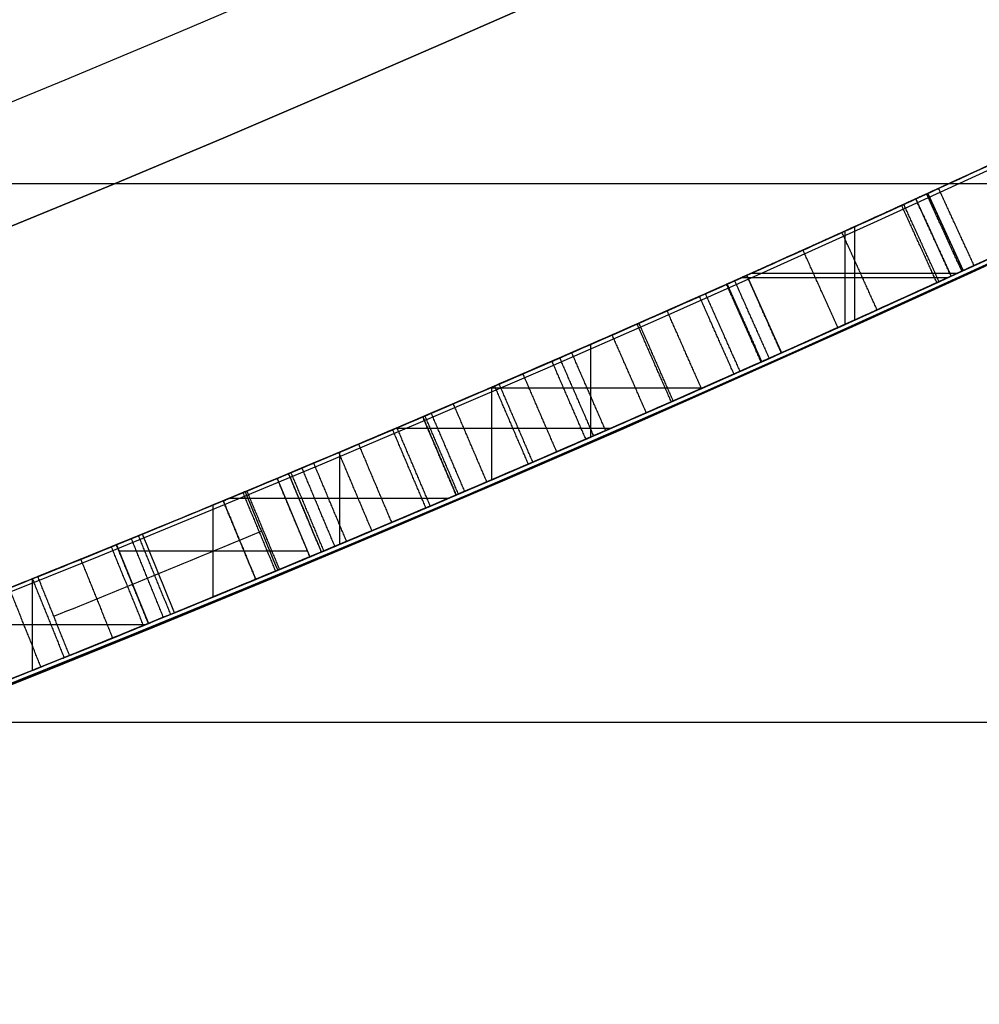
# Model space of a CAD drawing. Units: millimetres. Extents: x -68 to 68, y -68 to 68.
# Drawn here: x 9 to 10, y -23 to -22 of the extents above; entities that cross this region are included whole.
import ezdxf

# ---------------------------------------------------------------- set-up
doc = ezdxf.new("R2010")
doc.units = ezdxf.units.MM
doc.layers.add('Livello 01', color=18, linetype='Continuous', true_color=0x000000)

# ---------------------------------------------------------------- blocks, each defined once
blk = doc.blocks.new('10SK10060YY')
at = {"layer": 'Livello 01', "color": 9, "true_color": 0xb0c4de}
for points in [[(-0.1405, 22.8014, -25), (-0.1405, 22.8014), (-0.1405, 22.8014, 25)], [(0, 22.1675, -25), (0, 22.1675), (0, 22.1675, 25)], [(1.5, 22.1675, -25), (1.5, 22.1675), (1.5, 22.1675, 25)]]:
    blk.add_open_spline(points, degree=2, dxfattribs=at)
blk = doc.blocks.new('10CI06160YY')
at = {"layer": 'Livello 01'}
for centre, radius in [((0, 0, -26), 29.95), ((0, 0, -35.5), 24), ((0, 0, -32.25), 24), ((0, 0, -36), 23.5), ((0, 0, -28.5), 22.9), ((0, 0, -26), 22.9), ((0, 0, -27.25), 22.9)]:
    blk.add_circle(centre, radius, dxfattribs=at)
at = {"layer": 'Livello 01', "extrusion": (0, 0, -1)}
blk.add_circle((0, 0), 29.95, dxfattribs=at)
at = {"layer": 'Livello 01'}
for centre, radius, end in [((0, 0, -13), 29.95, 155.51175), ((0, 0, -29), 24, 180)]:
    blk.add_arc(centre, radius, 0, end, dxfattribs=at)
at = {"layer": 'Livello 01', "extrusion": (0, 0, -1)}
blk.add_arc((0, 0, 28.5), 23.5, 0, 180, dxfattribs=at)
blk = doc.blocks.new('10PM04460YY')
at = {"layer": 'Livello 01', "color": 5, "true_color": 0x0000ff}
for centre, radius in [((0, 0, -10.5), 26.25), ((0, 0, -9), 24)]:
    blk.add_circle(centre, radius, dxfattribs=at)
at = {"layer": 'Livello 01', "color": 5, "true_color": 0x0000ff, "extrusion": (0, 0, -1)}
for centre, radius in [((0, 0, 9), 26.25), ((0, 0, 9.75), 26.25), ((0, 0, -1.5), 24), ((0, 0, 3.75), 24), ((0, 0), 22.5), ((0, 0, 10.5), 22.5), ((0, 0, 5.25), 22.5)]:
    blk.add_circle(centre, radius, dxfattribs=at)
blk = doc.blocks.new('10PM06260YY_oa_0')
at = {"layer": 'Livello 01'}
for p, q in [((10.1709, -22.1791, 25.0572), (10.2126, -22.27, 25.0572)), ((10.0852, -22.328, 24.3548), (10.0852, -22.2182, 24.3548)), ((10.0737, -22.3332, 25.7595), (10.0737, -22.2234, 25.7595)), ((10.1917, -22.2246, 25.7595), (10.1917, -22.2246, 24.3548)), ((9.9521, -22.2782, 25.7595), (10.1948, -22.2782, 25.7595)), ((9.9579, -22.2756, 24.4611), (9.9987, -22.3669, 24.4611)), ((9.9636, -22.273, 24.3548), (10.2061, -22.273, 24.3548)), ((9.9783, -22.3212, 24.5675), (9.9783, -22.3212, 24.3548)), ((9.7746, -22.4657, 27.9102), (9.7746, -22.3566, 27.9102)), ((9.6578, -22.5161, 28.1061), (9.6578, -22.4073, 28.1061)), ((9.6566, -22.4078, 27.9102), (9.9065, -22.4078, 27.9102)), ((9.5452, -22.4555, 28.1061), (9.798, -22.4555, 28.1061)), ((9.4789, -22.5921, 31.7337), (9.4789, -22.4836, 31.7337)), ((9.4053, -22.5144, 24.4483), (9.4439, -22.6067, 24.4483)), ((9.33, -22.654, 24.3548), (9.33, -22.5458, 24.3548)), ((9.33, -22.654, 24.5417), (9.33, -22.5458, 24.5417)), ((9.3495, -22.5377, 31.7337), (9.6075, -22.5377, 31.7337)), ((9.4246, -22.5606, 24.5417), (9.4246, -22.5606, 24.3548)), ((9.2161, -22.5926, 25.1506), (9.2538, -22.6852, 25.1506)), ((9.219, -22.5998, 24.3548), (9.441, -22.5998, 24.3548)), ((9.219, -22.5998, 24.5417), (9.441, -22.5998, 24.5417)), ((9.1175, -22.7403, 25.7595), (9.1175, -22.6325, 25.7595)), ((9.2349, -22.6389, 25.7595), (9.2349, -22.6389, 24.5417)), ((8.983, -22.6863, 25.7595), (9.2512, -22.6863, 25.7595))]:
    blk.add_line(p, q, dxfattribs=at)
at = {"layer": 'Livello 01', "extrusion": (0, 0, -1)}
for centre, radius in [((0, 0, -3), 28.5), ((0, 0), 28.5), ((0, 0, -1.5), 28.5), ((0, 0, -12.375), 26.75), ((0, 0, -7.6875), 26.75), ((0, 0, -100), 24.5), ((0, 0, -56.75), 24.5), ((0, 0, -12), 23.188)]:
    blk.add_circle(centre, radius, dxfattribs=at)
at = {"layer": 'Livello 01'}
for centre, radius in [((0, 0, 13.5), 24.5), ((0, 0, 3), 24.5), ((0, 0), 24.5), ((0, 0, 1.5), 24.5), ((0, 0, 56), 23.2), ((0, 0, 10), 23.188), ((0, 0, 11), 23.188), ((0, 0, 6.5), 23.188)]:
    blk.add_circle(centre, radius, dxfattribs=at)
at = {"layer": 'Livello 01', "extrusion": (0, 0, -1)}
for centre, radius, start, end in [((0, 0, -100), 23.4, 0, 270), ((0, 0, -3), 26.75, 180, 0), ((0, 0, -36.25), 24.4, 227.02864, 312.97136), ((0, 0, -35.75), 24.4, 227.02864, 312.97136), ((0, 0, -16.25), 24.4, 227.02864, 312.97136), ((0, 0, -15.75), 24.4, 227.02864, 312.97136), ((0, 0, -36), 24.4, 227.02864, 312.97136), ((0, 0, -16), 24.4, 227.02864, 312.97136), ((0, 0, -15.75), 24.5, 227.02864, 312.97136), ((0, 0, -35.75), 24.5, 227.02864, 312.97136), ((0, 0, -28.1061), 24.4, 245.40119, 248.05866), ((0, 0, -25.7595), 24.4, 245.36473, 245.9733), ((0, 0, -24.3548), 24.4, 245.36473, 245.91389), ((0, 0, -27.9102), 24.4, 245.43765, 247.4302), ((0, 0, -24.3548), 24.5, 245.36473, 245.91389), ((0, 0, -31.7337), 24.4, 246.89064, 247.48893), ((0, 0, -24.3548), 24.4, 247.32742, 247.80826), ((0, 0, -24.5417), 24.4, 247.32742, 247.80826), ((0, 0, -25.7595), 24.4, 247.80826, 248.40264), ((0, 0, -24.3548), 24.5, 247.32742, 247.80826)]:
    blk.add_arc(centre, radius, start, end, dxfattribs=at)
at = {"layer": 'Livello 01'}
for centre, radius, start, end in [((0, 0, 3), 23.188, 90, 0), ((0, 0, 12), 23, 270, 90), ((0, 0, 16.25), 24.5, 227.02864, 312.97136), ((0, 0, 36.25), 24.5, 227.02864, 312.97136), ((0, 0, 28.1061), 24.5, 291.94134, 294.59881), ((0, 0, 25.7595), 24.5, 294.0267, 294.63527), ((0, 0, 27.9102), 24.5, 292.5698, 294.56235), ((0, 0, 31.7337), 24.5, 292.51107, 293.10936), ((0, 0, 24.5417), 24.5, 292.19174, 292.67258), ((0, 0, 25.7595), 24.5, 291.59736, 292.19174)]:
    blk.add_arc(centre, radius, start, end, dxfattribs=at)
for points, degree, knots in [([(9.1172, -22.6326, 28.1061), (9.1089, -22.636, 27.9221), (9.1655, -22.6139, 27.5283), (9.6507, -22.4132, 27.2481), (10.1872, -22.1733, 27.3674), (10.4391, -22.054, 27.8771), (10.3942, -22.0759, 28.4698), (9.9633, -22.2757, 28.8139), (9.4196, -22.5106, 28.7937), (9.1712, -22.6109, 28.502), (9.1237, -22.63, 28.3239)], 3, [-4.71373, -4.71373, -4.71373, -4.71373, -4.124514, -3.535298, -2.946081, -2.356865, -1.767649, -1.178432, -0.589216, 0, 0, 0, 0]), ([(9.3418, -22.5409, 31.7337), (9.3418, -22.5409, 31.54), (9.3417, -22.5409, 31.2481), (9.3421, -22.5407, 30.8647), (9.3409, -22.5413, 30.5626), (9.5341, -22.4607, 30.3376), (9.8948, -22.3053, 30.2565), (10.1575, -22.1855, 30.3784), (10.2646, -22.1359, 30.534)], 3, [0, 0, 0, 0, 0.597047, 0.89557, 1.194093, 1.492617, 1.79114, 2.388187, 2.388187, 2.388187, 2.388187]), ([(9.3418, -22.5409, 31.7337), (9.3418, -22.5409, 31.5419), (9.3418, -22.5409, 31.3502), (9.3418, -22.5409, 31.0625), (9.3418, -22.5409, 30.9666), (9.3418, -22.5409, 30.7749), (9.3416, -22.541, 30.6767), (9.3839, -22.5234, 30.5409), (9.4086, -22.5131, 30.4909), (9.4604, -22.4914, 30.4231), (9.4957, -22.4765, 30.3939), (9.5869, -22.4378, 30.3424), (9.6229, -22.4223, 30.3284), (9.7102, -22.3847, 30.3047), (9.7531, -22.366, 30.2986), (9.9855, -22.2641, 30.2913), (10.1499, -22.1891, 30.3673), (10.2646, -22.1359, 30.534)], 3, [0, 0, 0, 0, 0.25, 0.25, 0.375, 0.375, 0.5, 0.5, 0.5625, 0.5625, 0.625, 0.625, 0.6875, 0.6875, 0.75, 0.75, 1, 1, 1, 1]), ([(9.161, -22.7228, 28.3239), (9.2088, -22.7035, 28.5023), (9.4588, -22.6026, 28.7937), (10.003, -22.3675, 28.8138), (10.4364, -22.1665, 28.4713), (10.4822, -22.1442, 27.8767), (10.228, -22.2645, 27.3669), (9.6908, -22.5048, 27.2485), (9.2037, -22.7063, 27.5271), (9.1462, -22.7288, 27.9217), (9.1546, -22.7254, 28.1061)], 3, [-4.72313, -4.72313, -4.72313, -4.72313, -4.132739, -3.542347, -2.951956, -2.361565, -1.771174, -1.180782, -0.590391, 0, 0, 0, 0]), ([(10.2376, -22.1484, 31.7337), (10.2376, -22.1484, 31.6168), (10.2384, -22.148, 31.3807), (10.235, -22.1495, 31.0396), (10.2476, -22.1441, 30.653), (9.9696, -22.271, 30.4896), (9.7426, -22.3708, 30.503), (9.5949, -22.4344, 30.6211), (9.5765, -22.4421, 30.8133), (9.5768, -22.4421, 31.0565), (9.5767, -22.4421, 31.3652), (9.5767, -22.4421, 31.6108), (9.5767, -22.4421, 31.7337)], 3, [-2.989066, -2.989066, -2.989066, -2.989066, -2.615433, -2.2418, -1.868166, -1.494533, -1.307716, -1.1209, -0.934083, -0.747267, -0.373633, 0, 0, 0, 0]), ([(9.1546, -22.7254, 28.1061), (9.1464, -22.7287, 27.9257), (9.1774, -22.7164, 27.721), (9.3185, -22.6587, 27.5063), (9.3867, -22.6307, 27.4403), (9.5339, -22.569, 27.3508), (9.6143, -22.535, 27.3246), (9.8742, -22.4229, 27.2943), (10.0473, -22.3456, 27.3308), (10.2489, -22.2534, 27.4838), (10.309, -22.2256, 27.5531), (10.3937, -22.1861, 27.7118), (10.4186, -22.1744, 27.7944), (10.4462, -22.1614, 27.9902), (10.4467, -22.1612, 28.0766), (10.43, -22.169, 28.2554), (10.4068, -22.18, 28.3536), (10.3358, -22.2131, 28.5071), (10.2784, -22.2398, 28.5835), (10.1439, -22.3015, 28.6941), (10.0687, -22.3356, 28.731), (9.9003, -22.4108, 28.7758), (9.8173, -22.4472, 28.7816), (9.6513, -22.5191, 28.7741), (9.5633, -22.5566, 28.7574), (9.4107, -22.6207, 28.691), (9.3357, -22.6517, 28.6362), (9.2243, -22.6972, 28.4982), (9.1873, -22.7122, 28.4218), (9.161, -22.7228, 28.3239)], 3, [0, 0, 0, 0, 0.125, 0.125, 0.1875, 0.1875, 0.25, 0.25, 0.375, 0.375, 0.4375, 0.4375, 0.4999999, 0.4999999, 0.5624999, 0.5624999, 0.6249999, 0.6249999, 0.6874999, 0.6874999, 0.7499999, 0.7499999, 0.8124999, 0.8124999, 0.8749999, 0.8749999, 0.9374999, 0.9374999, 0.9999999, 0.9999999, 0.9999999, 0.9999999]), ([(9.3801, -22.6332, 31.7337), (9.3801, -22.6332, 31.5419), (9.3801, -22.6332, 31.3502), (9.3801, -22.6332, 31.0625), (9.3801, -22.6332, 30.9666), (9.3801, -22.6332, 30.7749), (9.3799, -22.6333, 30.6767), (9.4223, -22.6157, 30.5409), (9.4472, -22.6053, 30.4909), (9.4992, -22.5835, 30.4231), (9.5346, -22.5687, 30.3939), (9.6262, -22.5298, 30.3424), (9.6624, -22.5142, 30.3284), (9.75, -22.4764, 30.3047), (9.7931, -22.4577, 30.2986), (10.0264, -22.3554, 30.2913), (10.1915, -22.28, 30.3673), (10.3067, -22.2266, 30.534)], 3, [0, 0, 0, 0, 0.25, 0.25, 0.375, 0.375, 0.5, 0.5, 0.5625, 0.5625, 0.625, 0.625, 0.6875, 0.6875, 0.75, 0.75, 1, 1, 1, 1]), ([(10.3067, -22.2266, 30.534), (10.1994, -22.2764, 30.3788), (9.9369, -22.3961, 30.2571), (9.5768, -22.5512, 30.3363), (9.3803, -22.6332, 30.5579), (9.3801, -22.6332, 30.8617), (9.3801, -22.6332, 31.2463), (9.3801, -22.6332, 31.5394), (9.3801, -22.6332, 31.7337)], 3, [0, 0, 0, 0, 0.597836, 0.896754, 1.195671, 1.494589, 1.793507, 2.391343, 2.391343, 2.391343, 2.391343]), ([(9.6159, -22.5341, 31.7337), (9.6159, -22.5341, 31.6112), (9.6158, -22.5341, 31.3666), (9.6164, -22.5339, 31.0583), (9.6152, -22.5343, 30.817), (9.6422, -22.523, 30.557), (9.9559, -22.3874, 30.4502), (10.2842, -22.2373, 30.6468), (10.2783, -22.2397, 31.0346), (10.28, -22.239, 31.3784), (10.2796, -22.2392, 31.616), (10.2796, -22.2392, 31.7337)], 3, [-3.034431, -3.034431, -3.034431, -3.034431, -2.655127, -2.275823, -2.086171, -1.896519, -1.517216, -1.137912, -0.758608, -0.379304, 0, 0, 0, 0]), ([(10.2796, -22.2392, 31.7337), (10.2796, -22.2392, 31.4967), (10.2796, -22.2392, 31.2598), (10.2796, -22.2392, 30.9043), (10.2824, -22.2379, 30.776), (10.1685, -22.2903, 30.57), (10.0571, -22.341, 30.5148), (9.8858, -22.4171, 30.4983), (9.8276, -22.4426, 30.5033), (9.728, -22.486, 30.5455), (9.6787, -22.5072, 30.5886), (9.6388, -22.5243, 30.6663), (9.6306, -22.5278, 30.6934), (9.6214, -22.5317, 30.7605), (9.6203, -22.5322, 30.781), (9.6169, -22.5337, 30.8555), (9.6165, -22.5338, 30.8759), (9.6158, -22.5341, 30.9436), (9.6159, -22.5341, 30.9708), (9.6159, -22.5341, 31.2454), (9.6159, -22.5341, 31.4896), (9.6159, -22.5341, 31.7337), (9.6159, -22.5341, 31.7337), (9.6159, -22.5341, 31.7337), (9.6159, -22.5341, 31.7337)], 3, [0, 0, 0, 0, 0.25, 0.25, 0.375, 0.375, 0.5, 0.5, 0.5625, 0.5625, 0.625, 0.625, 0.65625, 0.65625, 0.6875, 0.6875, 0.71875, 0.71875, 0.75, 0.75, 1, 1, 1, 1, 1, 1, 1]), ([(9.4059, -22.6225, 28.2917), (9.4426, -22.6073, 28.3953), (9.4981, -22.5842, 28.4854), (9.673, -22.5098, 28.5861), (9.7786, -22.4642, 28.5931), (9.9643, -22.3824, 28.5528), (10.054, -22.3421, 28.4929), (10.1686, -22.2902, 28.3187), (10.192, -22.2794, 28.2164), (10.1984, -22.2765, 28.1061), (10.1984, -22.2765, 28.1061), (10.1984, -22.2765, 28.1061), (10.1984, -22.2765, 28.1061)], 3, [0, 0, 0, 0, 0.25, 0.25, 0.5, 0.5, 0.75, 0.75, 1, 1, 1, 1, 1, 1, 1]), ([(9.4188, -22.5088, 24.3999), (9.513, -22.4694, 24.3414), (9.7488, -22.3687, 24.2628), (9.9027, -22.3002, 24.466), (9.9579, -22.2756, 24.5675)], 3, [0, 0, 0, 0, 0.383921, 0.767842, 0.767842, 0.767842, 0.767842]), ([(9.4188, -22.5088, 24.3999), (9.5098, -22.4707, 24.3434), (9.6242, -22.422, 24.304), (9.7809, -22.3539, 24.348), (9.8251, -22.3345, 24.3775), (9.9032, -22.2999, 24.4705), (9.9199, -22.2925, 24.4977), (9.9579, -22.2756, 24.5675)], 3, [0, 0, 0, 0, 0.5, 0.5, 0.75, 0.75, 0.9999999, 0.9999999, 0.9999999, 0.9999999]), ([(9.9348, -22.2859, 25.7595), (9.9348, -22.2859, 25.6325), (9.9376, -22.2846, 25.3793), (9.9418, -22.2828, 25.0588), (9.9206, -22.2922, 24.8113), (9.8272, -22.3339, 24.5517), (9.6064, -22.4297, 24.5579), (9.501, -22.4742, 24.619)], 3, [-1.59885, -1.59885, -1.59885, -1.59885, -1.199137, -0.799425, -0.599569, -0.399712, 0, 0, 0, 0]), ([(9.9046, -22.4087, 24.424), (9.8844, -22.363, 24.424), (9.8642, -22.3172, 24.424), (9.8642, -22.3172, 24.424), (9.8642, -22.3172, 24.424)], 2, [0.0000028, 0.0000028, 0.0000028, 1, 1, 1.0000014, 1.0000014, 1.0000014]), ([(9.9987, -22.3669, 24.5675), (9.9432, -22.3917, 24.4658), (9.7884, -22.4606, 24.2628), (9.552, -22.5615, 24.3414), (9.4574, -22.601, 24.3999)], 3, [0, 0, 0, 0, 0.3848428, 0.7696856, 0.7696856, 0.7696856, 0.7696856]), ([(9.9987, -22.3669, 24.5675), (9.9987, -22.3669, 24.5675), (9.9987, -22.3669, 24.5675), (9.9987, -22.3669, 24.5675), (9.9987, -22.3669, 24.5675), (9.9987, -22.3669, 24.5675), (9.9987, -22.3669, 24.5675)], 3, [0.99999996721552, 0.99999996721552, 0.99999996721552, 0.99999996721552, 0.99999997164142, 0.99999997164142, 0.99999997164142, 0.99999999611881, 0.99999999611881, 0.99999999611881, 0.99999999611881]), ([(9.5399, -22.5663, 24.619), (9.6453, -22.5218, 24.5581), (9.8658, -22.4261, 24.5509), (9.961, -22.3836, 24.8094), (9.9826, -22.3741, 25.0579), (9.9783, -22.3759, 25.3786), (9.9755, -22.3772, 25.6323), (9.9755, -22.3772, 25.7595)], 3, [-1.600123, -1.600123, -1.600123, -1.600123, -1.200092, -1.000077, -0.800061, -0.400031, 0, 0, 0, 0]), ([(9.7686, -22.4683, 24.3334), (9.7486, -22.4225, 24.3334), (9.7287, -22.3766, 24.3334), (9.7287, -22.3766, 24.3334), (9.7287, -22.3766, 24.3334)], 2, [0.0000055, 0.0000055, 0.0000055, 1, 1, 1.0000027, 1.0000027, 1.0000027]), ([(9.4574, -22.601, 24.3999), (9.4381, -22.5549, 24.3999), (9.4188, -22.5088, 24.3999), (9.4188, -22.5088, 24.3999), (9.4188, -22.5088, 24.3999)], 2, [0.000011, 0.000011, 0.000011, 1, 1, 1.0000055, 1.0000055, 1.0000055]), ([(9.4547, -22.5946, 24.3999), (9.4368, -22.5517, 24.3999), (9.4188, -22.5088, 24.3999), (9.4188, -22.5088, 24.3999), (9.4188, -22.5088, 24.3999)], 2, [0.0701726, 0.0701726, 0.0701726, 1, 1, 1.0000055, 1.0000055, 1.0000055]), ([(8.609, -22.8308, 23.8149), (8.6913, -22.7998, 23.7989), (8.855, -22.7371, 23.7728), (9.1173, -22.633, 23.8316), (9.235, -22.5848, 24.0875), (9.2161, -22.5926, 24.2664), (9.2161, -22.5926, 24.3548)], 3, [0, 0, 0, 0, 0.277291, 0.554581, 0.831872, 1.109162, 1.109162, 1.109162, 1.109162]), ([(9.2538, -22.6852, 24.3548), (9.2538, -22.6852, 24.2655), (9.2733, -22.6772, 24.0853), (9.1517, -22.7269, 23.8296), (8.89, -22.8308, 23.7733), (8.7266, -22.8933, 23.799), (8.6443, -22.9244, 23.8149)], 3, [0, 0, 0, 0, 0.277915, 0.55583, 0.833745, 1.111659, 1.111659, 1.111659, 1.111659])]:
    blk.add_open_spline(points, degree=degree, knots=knots, dxfattribs=at)
for points, weights in [([(10.4065, -22.0695, 28.031), (9.7693, -22.37, 28.031), (9.1159, -22.6332, 28.031)], [0.999698701322, 0.999290790757, 0.999715576341]), ([(10.1709, -22.1791, 25.0111), (10.0533, -22.233, 25.0111), (9.9351, -22.2857, 25.0111)], [0.999748209855, 0.999703604773, 0.999687111627]), ([(10.1182, -22.313, 27.6889), (9.7938, -22.4602, 27.6889), (9.4652, -22.5978, 27.6889)], [0.999945981833, 0.999841107047, 0.999947601661]), ([(9.5767, -22.4421, 30.9951), (9.4596, -22.4921, 30.9951), (9.3419, -22.5408, 30.9951)], [0.999645142261, 0.999684075473, 0.999750244218]), ([(9.2161, -22.5926, 24.7661), (9.0989, -22.6404, 24.7661), (8.9812, -22.687, 24.7661)], [0.999509529448, 0.999485766379, 0.999488893742])]:
    blk.add_rational_spline(points, weights, degree=2, dxfattribs=at)
for points, degree in [([(10.2255, -22.2641, 30.673), (10.2046, -22.2187, 30.673), (10.1837, -22.1732, 30.673)], 2), ([(9.3675, -22.5302, 28.2917), (9.4026, -22.5156, 28.3912), (9.5222, -22.4659, 28.576), (9.8403, -22.3286, 28.6081), (10.1019, -22.2109, 28.4297), (10.1506, -22.1884, 28.2124), (10.1568, -22.1856, 28.1061)], 3), ([(10.1568, -22.1856, 28.1061), (10.1776, -22.231, 28.1061), (10.1984, -22.2765, 28.1061)], 2), ([(10.1984, -22.2765, 28.1061), (10.1776, -22.231, 28.1061), (10.1568, -22.1856, 28.1061)], 2), ([(10.2111, -22.2707, 28.6388), (10.1903, -22.2252, 28.6388), (10.1695, -22.1798, 28.6388)], 2), ([(10.2126, -22.27, 24.3548), (10.1917, -22.2246, 24.3548), (10.1709, -22.1791, 24.3548)], 2), ([(10.2126, -22.27, 25.7595), (10.1917, -22.2246, 25.7595), (10.1709, -22.1791, 25.7595)], 2), ([(10.1709, -22.1791, 25.7595), (10.1709, -22.1791, 25.0572), (10.1709, -22.1791, 24.3548)], 2), ([(10.1427, -22.192, 27.9102), (10.1358, -22.1952, 27.801), (10.0536, -22.2329, 27.5858), (9.7537, -22.3667, 27.4673), (9.4438, -22.4987, 27.5789), (9.3743, -22.5274, 27.8016), (9.3649, -22.5313, 27.9102)], 3), ([(10.1817, -22.2841, 27.4328), (10.1609, -22.2387, 27.4328), (10.1402, -22.1932, 27.4328)], 2), ([(10.1842, -22.283, 27.9102), (10.1635, -22.2375, 27.9102), (10.1427, -22.192, 27.9102)], 2), ([(10.1113, -22.3162, 28.4058), (10.0907, -22.2706, 28.4058), (10.07, -22.2251, 28.4058)], 2), ([(10.0652, -22.337, 27.6198), (10.0446, -22.2914, 27.6198), (10.0241, -22.2458, 27.6198)], 2), ([(10.1984, -22.2765, 28.1061), (10.1922, -22.2793, 28.2127), (10.1429, -22.3021, 28.4304), (9.8802, -22.4204, 28.608), (9.5617, -22.5577, 28.5762), (9.4412, -22.6079, 28.3913), (9.4059, -22.6225, 28.2917)], 3), ([(9.9579, -22.2756, 24.5675), (9.9783, -22.3212, 24.5675), (9.9987, -22.3669, 24.5675)], 2), ([(9.9579, -22.2756, 24.3548), (9.9783, -22.3212, 24.3548), (9.9987, -22.3669, 24.3548)], 2), ([(9.9579, -22.2756, 24.5675), (9.9579, -22.2756, 24.4611), (9.9579, -22.2756, 24.3548)], 2), ([(9.9987, -22.3669, 24.5675), (9.9783, -22.3212, 24.5675), (9.9579, -22.2756, 24.5675)], 2), ([(10.2126, -22.27, 25.7595), (10.2126, -22.27, 25.0572), (10.2126, -22.27, 24.3548)], 2), ([(9.4033, -22.6236, 27.9102), (9.4128, -22.6197, 27.8014), (9.4831, -22.5907, 27.5784), (9.7937, -22.4584, 27.4675), (10.0943, -22.3243, 27.5853), (10.1773, -22.2861, 27.8008), (10.1842, -22.283, 27.9102)], 3), ([(9.9749, -22.3775, 24.989), (9.9545, -22.3318, 24.989), (9.9342, -22.2862, 24.989)], 2), ([(9.9348, -22.2859, 25.7595), (9.9551, -22.3315, 25.7595), (9.9755, -22.3772, 25.7595)], 2), ([(9.9845, -22.3732, 28.7534), (9.9641, -22.3275, 28.7534), (9.9438, -22.2819, 28.7534)], 2), ([(9.9429, -22.3917, 30.5038), (9.9226, -22.346, 30.5038), (9.9023, -22.3003, 30.5038)], 2), ([(9.9501, -22.3885, 24.8006), (9.9297, -22.3428, 24.8006), (9.9094, -22.2972, 24.8006)], 2), ([(9.9105, -22.2967, 30.5046), (9.9105, -22.2967, 30.4058), (9.9105, -22.2967, 30.3069)], 2), ([(9.8691, -22.4243, 24.6339), (9.849, -22.3786, 24.6339), (9.8289, -22.3328, 24.6339)], 2), ([(9.8714, -22.4233, 28.573), (9.8513, -22.3776, 28.573), (9.8311, -22.3318, 28.573)], 2), ([(9.7963, -22.3471, 24.608), (9.7963, -22.3471, 24.488), (9.7963, -22.3471, 24.3679)], 2), ([(9.8397, -22.4372, 30.2972), (9.8197, -22.3914, 30.2972), (9.7996, -22.3457, 30.2972)], 2), ([(9.7784, -22.3549, 28.7865), (9.7784, -22.3549, 28.6848), (9.7784, -22.3549, 28.5832)], 2), ([(9.7784, -22.3549, 28.1061), (9.7784, -22.3549, 28.0082), (9.7784, -22.3549, 27.9102)], 2), ([(9.7784, -22.3549, 27.5067), (9.7784, -22.3549, 27.4068), (9.7784, -22.3549, 27.3068)], 2), ([(9.7778, -22.4643, 30.5244), (9.7578, -22.4185, 30.5244), (9.7379, -22.3726, 30.5244)], 2), ([(9.7919, -22.4582, 27.5056), (9.7719, -22.4123, 27.5056), (9.7519, -22.3665, 27.5056)], 2), ([(9.9987, -22.3669, 24.3548), (9.9987, -22.3669, 24.4611), (9.9987, -22.3669, 24.5675)], 2), ([(9.7343, -22.4832, 28.7779), (9.7144, -22.4373, 28.7779), (9.6946, -22.3914, 28.7779)], 2), ([(9.7009, -22.4976, 27.3145), (9.6811, -22.4517, 27.3145), (9.6613, -22.4058, 27.3145)], 2), ([(9.7062, -22.4953, 30.3165), (9.6864, -22.4494, 30.3165), (9.6666, -22.4035, 30.3165)], 2), ([(9.6521, -22.5186, 30.6404), (9.6324, -22.4726, 30.6404), (9.6127, -22.4267, 30.6404)], 2), ([(9.5767, -22.4421, 31.7337), (9.5963, -22.4881, 31.7337), (9.6159, -22.5341, 31.7337)], 2), ([(9.6159, -22.5341, 31.0013), (9.5963, -22.4881, 31.0013), (9.5767, -22.4421, 31.0013)], 2), ([(9.6159, -22.5341, 31.7337), (9.5963, -22.4881, 31.7337), (9.5767, -22.4421, 31.7337)], 2), ([(9.6162, -22.534, 30.9098), (9.5965, -22.488, 30.9098), (9.5769, -22.442, 30.9098)], 2), ([(9.6186, -22.5329, 30.8182), (9.5989, -22.4869, 30.8182), (9.5793, -22.441, 30.8182)], 2), ([(9.626, -22.5298, 30.727), (9.6064, -22.4838, 30.727), (9.5867, -22.4378, 30.727)], 2), ([(9.5804, -22.5492, 30.3681), (9.5608, -22.5032, 30.3681), (9.5413, -22.4572, 30.3681)], 2), ([(9.5855, -22.547, 28.5358), (9.566, -22.501, 28.5358), (9.5464, -22.455, 28.5358)], 2), ([(9.7953, -22.4567, 27.9102), (9.7953, -22.4567, 27.708), (9.7953, -22.4567, 27.5057)], 2), ([(9.501, -22.4742, 24.619), (9.5204, -22.5203, 24.619), (9.5399, -22.5663, 24.619)], 2), ([(9.5168, -22.5761, 27.6162), (9.4973, -22.53, 27.6162), (9.4779, -22.484, 27.6162)], 2), ([(9.487, -22.5886, 28.7242), (9.4677, -22.5425, 28.7242), (9.4483, -22.4964, 28.7242)], 2), ([(9.4574, -22.601, 24.3999), (9.4446, -22.5703, 24.3999), (9.4317, -22.5395, 24.3999), (9.4188, -22.5088, 24.3999)], 3), ([(9.4603, -22.5998, 27.3956), (9.441, -22.5537, 27.3956), (9.4217, -22.5076, 27.3956)], 2), ([(9.4732, -22.5944, 30.457), (9.4538, -22.5483, 30.457), (9.4345, -22.5022, 30.457)], 2), ([(9.4439, -22.6067, 24.5417), (9.4246, -22.5606, 24.5417), (9.4053, -22.5144, 24.5417)], 2), ([(9.4053, -22.5144, 24.5417), (9.4053, -22.5144, 24.4708), (9.4053, -22.5144, 24.3999)], 2), ([(9.4053, -22.5144, 24.3999), (9.4053, -22.5144, 24.3774), (9.4053, -22.5144, 24.3548)], 2), ([(9.4439, -22.6067, 24.3548), (9.4246, -22.5606, 24.3548), (9.4053, -22.5144, 24.3548)], 2), ([(9.1237, -22.63, 28.3239), (9.2051, -22.5972, 28.3131), (9.2864, -22.5639, 28.3024), (9.3675, -22.5302, 28.2917)], 3), ([(9.3649, -22.5313, 27.9102), (9.3841, -22.5774, 27.9102), (9.4033, -22.6236, 27.9102)], 2), ([(9.4082, -22.6216, 30.5861), (9.389, -22.5754, 30.5861), (9.3698, -22.5293, 30.5861)], 2), ([(9.3418, -22.5409, 31.7337), (9.361, -22.587, 31.7337), (9.3801, -22.6332, 31.7337)], 2), ([(9.3801, -22.6332, 31.1584), (9.361, -22.587, 31.1584), (9.3418, -22.5409, 31.1584)], 2), ([(9.3801, -22.6332, 30.8707), (9.361, -22.587, 30.8707), (9.3418, -22.5409, 30.8707)], 2), ([(9.2846, -22.6726, 28.3076), (9.272, -22.6417, 28.3076), (9.2593, -22.6109, 28.3076), (9.2467, -22.58, 28.3076)], 3), ([(9.2161, -22.5926, 24.3548), (9.2349, -22.6389, 24.3548), (9.2538, -22.6852, 24.3548)], 2), ([(9.2161, -22.5926, 24.5417), (9.2349, -22.6389, 24.5417), (9.2538, -22.6852, 24.5417)], 2), ([(9.2538, -22.6852, 25.7595), (9.2349, -22.6389, 25.7595), (9.2161, -22.5926, 25.7595)], 2), ([(9.2161, -22.5926, 25.7595), (9.2161, -22.5926, 25.1506), (9.2161, -22.5926, 24.5417)], 2), ([(9.2538, -22.6852, 24.3548), (9.2349, -22.6389, 24.3548), (9.2161, -22.5926, 24.3548)], 2), ([(9.2715, -22.6779, 27.5779), (9.2526, -22.6317, 27.5779), (9.2337, -22.5854, 27.5779)], 2), ([(9.28, -22.6745, 28.5672), (9.2611, -22.6282, 28.5672), (9.2422, -22.5819, 28.5672)], 2), ([(9.248, -22.6875, 24.0864), (9.2292, -22.6412, 24.0864), (9.2103, -22.5949, 24.0864)], 2), ([(9.2119, -22.7022, 23.9589), (9.1931, -22.6559, 23.9589), (9.1743, -22.6096, 23.9589)], 2), ([(9.4439, -22.6067, 24.5417), (9.4439, -22.6067, 24.4483), (9.4439, -22.6067, 24.3548)], 2), ([(9.4059, -22.6225, 28.2917), (9.3245, -22.6564, 28.3024), (9.2428, -22.6898, 28.3131), (9.161, -22.7228, 28.3239)], 3), ([(9.1172, -22.6326, 28.1061), (9.1359, -22.679, 28.1061), (9.1546, -22.7254, 28.1061)], 2), ([(9.161, -22.7228, 28.3239), (9.1423, -22.6764, 28.3239), (9.1237, -22.63, 28.3239)], 2), ([(9.1273, -22.7364, 23.862), (9.1087, -22.69, 23.862), (9.0901, -22.6436, 23.862)], 2), ([(9.2538, -22.6852, 25.7595), (9.2538, -22.6852, 25.1506), (9.2538, -22.6852, 24.5417)], 2)]:
    blk.add_open_spline(points, degree=degree, dxfattribs=at)
at = {"layer": 'Livello 01', "extrusion": (0.936349, -1.22552e-07, -0.35107)}
blk.add_open_spline([(9.501, -22.4742, 24.619), (9.4737, -22.4858, 24.5461), (9.4463, -22.4973, 24.4731), (9.4188, -22.5088, 24.3999)], degree=3, dxfattribs=at)
at = {"layer": 'Livello 01', "extrusion": (0.936349, -2.31346e-10, -0.351069)}
blk.add_open_spline([(9.501, -22.4742, 24.619), (9.4737, -22.4858, 24.5461), (9.4463, -22.4973, 24.4731), (9.4188, -22.5088, 24.3999), (9.4188, -22.5088, 24.3999), (9.4188, -22.5088, 24.3999), (9.4188, -22.5088, 24.3999)], degree=3, knots=[0, 0, 0, 0, 0.9999982, 0.9999982, 0.9999982, 1, 1, 1, 1], dxfattribs=at)
at = {"layer": 'Livello 01', "extrusion": (-0.862485, -0.3586, 0.357108)}
blk.add_open_spline([(9.3675, -22.5302, 28.2917), (9.3803, -22.561, 28.2917), (9.3931, -22.5918, 28.2917), (9.4059, -22.6225, 28.2917)], degree=3, dxfattribs=at)
at = {"layer": 'Livello 01', "extrusion": (0.935875, -2.4649e-07, -0.352331)}
blk.add_open_spline([(9.4574, -22.601, 24.3999), (9.485, -22.5895, 24.4731), (9.5125, -22.5779, 24.5461), (9.5399, -22.5663, 24.619)], degree=3, dxfattribs=at)
at = {"layer": 'Livello 01', "extrusion": (-0.130715, 4.78286e-11, -0.99142)}
blk.add_open_spline([(9.1425, -22.6767, 28.3239), (9.2244, -22.6436, 28.3131), (9.3059, -22.6103, 28.3024), (9.3868, -22.5766, 28.2917)], degree=3, dxfattribs=at)
blk = doc.blocks.new('10OR1116000')
at = {"layer": 'Livello 01', "color": 250, "true_color": 0x333333}
for centre, radius in [((0, 0, 0.89), 23.865), ((0, 0, 1.78), 22.975), ((0, 0), 22.975), ((0, 0, 0.89), 22.085)]:
    blk.add_circle(centre, radius, dxfattribs=at)
blk = doc.blocks.new('10PT01360YY')
at = {"layer": 'Livello 01', "color": 9, "true_color": 0xc0c0c0, "extrusion": (0, 0, -1)}
for centre in [(0, 0, -0.2), (0, 0, -0.1)]:
    blk.add_circle(centre, 24, dxfattribs=at)
at = {"layer": 'Livello 01', "color": 9, "true_color": 0xc0c0c0}
blk.add_circle((0, 0), 24, dxfattribs=at)
blk = doc.blocks.new('3300B110-00')
at = {"layer": 'Livello 01', "extrusion": (-1.1315e-16, 2.3567e-15, -1), "rotation": 359.9999999999999}
blk.add_blockref('10PT01360YY', (0, 0, 11.75), dxfattribs=at)
at = {"layer": 'Livello 01', "extrusion": (1, 9.26099e-16, 4.2656e-16), "rotation": 89.99999999999996}
blk.add_blockref('10SK10060YY', (0, -75.5), dxfattribs=at)
at = {"layer": 'Livello 01', "extrusion": (4.49318e-16, -2.2416e-15, -1), "rotation": 179.9999999999999}
blk.add_blockref('10CI06160YY', (0, 0, 74), dxfattribs=at)
at = {"layer": 'Livello 01'}
blk.add_blockref('10PM06260YY_oa_0', (0, 0, -48), dxfattribs=at)
at = {"layer": 'Livello 01', "extrusion": (-9.38792e-17, 3.14087e-17, -1), "rotation": 180}
blk.add_blockref('10PM04460YY', (0, 0, -43.5), dxfattribs=at)
at = {"layer": 'Livello 01', "rotation": 270}
blk.add_blockref('10OR1116000', (0, 0, -48), dxfattribs=at)

msp = doc.modelspace()

# ---------------------------------------------------------------- block references
at = {"layer": 'Livello 01'}
msp.add_blockref('3300B110-00', (0, 0), dxfattribs=at)

doc.saveas('drawing.dxf')
